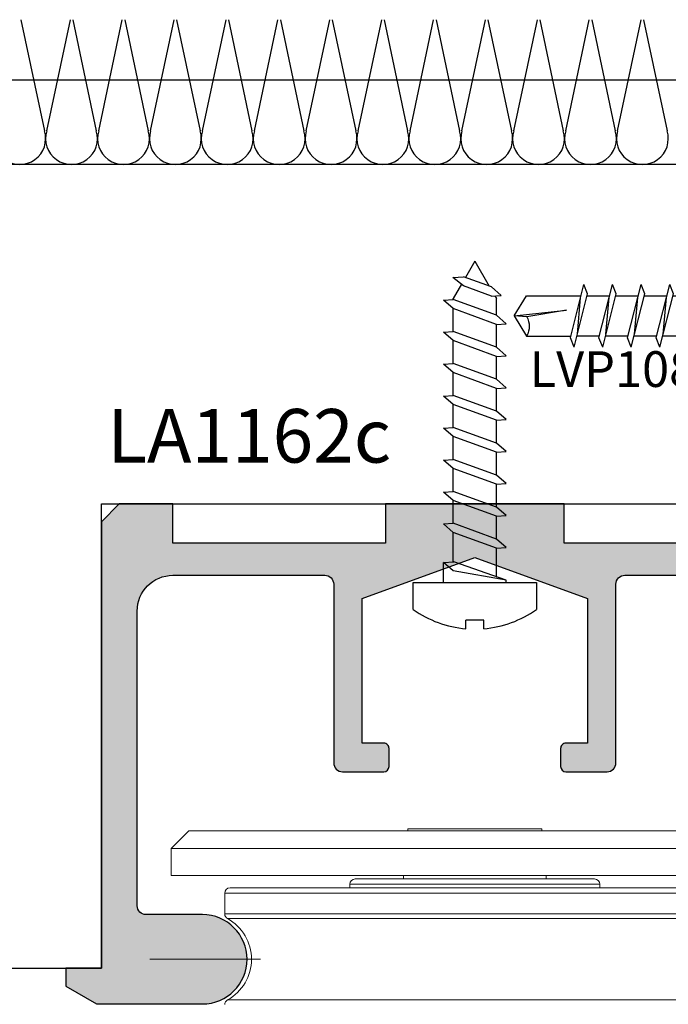
# Model space of a CAD drawing. Units: millimetres. Extents: x -448 to 125600, y -2261 to 550.
# Drawn here: x 1956 to 1992, y -529 to -474 of the extents above; entities that cross this region are included whole.
import ezdxf

# ---------------------------------------------------------------- set-up
doc = ezdxf.new("R2010")
doc.units = ezdxf.units.MM
doc.linetypes.add('CENTER', pattern=[50.800000000000004, 31.75, -6.35, 6.35, -6.35])
doc.layers.get('0').update_dxf_attribs({"color": 252})
doc.layers.add('MURO', color=4, linetype='Continuous', lineweight=0)
for name, color, linetype in [('PROFILI', 1, 'Continuous'), ('RETINO', 2, 'Continuous'), ('SEZ', 7, 'Continuous'), ('VETRO', 141, 'Continuous')]:
    doc.layers.add(name, color=color, linetype=linetype)
doc.styles.add('ROMANS', font='ARIALN.TTF')
doc.dimstyles.new('UNIFORM', dxfattribs={"dimtxt": 2, "dimasz": 1.5, "dimexe": 0, "dimexo": 1, "dimgap": 1, "dimtad": 1, "dimrnd": 0.5, "dimdsep": 46, "dimtxsty": 'ROMANS', "dimcen": 2, "dimclrd": 252, "dimclre": 252, "dimclrt": 3, "dimadec": 1, "dimazin": 2, "dimtfac": 1, "dimtmove": 0, "dimatfit": 3, "dimfxl": 0.18, "dimtolj": 1, "dimtzin": 0, "dimarcsym": 0})

# ---------------------------------------------------------------- blocks, each defined once
blk = doc.blocks.new('LA1162c')
at = {"transparency": 33554687}
h = blk.add_hatch(color=253, dxfattribs=at)
h.dxf.hatch_style = 1
edge = h.paths.add_edge_path()
edge.add_line((20.89998626708984, 2.900003821602695), (19.89998626708984, 3.900003821602695))
edge.add_line((19.89998626708984, 3.900003821602695), (16.90000152587891, 3.900003821602695))
edge.add_line((16.90000152587891, 3.900003821602695), (16.90000152587891, 1.700006873360508))
edge.add_line((16.90000152587891, 1.700006873360508), (4.999992370605469, 1.700006873360508))
edge.add_line((4.999992370605469, 1.700006873360508), (4.999992370605469, 3.900003821602695))
edge.add_line((4.999992370605469, 3.900003821602695), (-5.000015258789062, 3.900003821602695))
edge.add_line((-5.000015258789062, 3.900003821602695), (-5.000015258789062, 1.700006873360508))
edge.add_line((-5.000015258789062, 1.700006873360508), (-16.90000915527344, 1.700006873360508))
edge.add_line((-16.90000915527344, 1.700006873360508), (-16.90000915527344, 3.900003821602695))
edge.add_line((-16.90000915527344, 3.900003821602695), (-19.90000152587891, 3.900003821602695))
edge.add_line((-19.90000152587891, 3.900003821602695), (-20.90000915527344, 2.900003821602695))
edge.add_line((-20.90000915527344, 2.900003821602695), (-20.90000915527344, -22.0999961783973))
edge.add_line((-20.90000915527344, -22.0999961783973), (-22.90000915527344, -22.0999961783973))
edge.add_line((-22.90000915527344, -22.0999961783973), (-22.90000915527344, -23.0999961783973))
edge.add_line((-22.90000915527344, -23.0999961783973), (-21.16795349121094, -24.0999961783973))
edge.add_line((-21.16795349121094, -24.0999961783973), (-15.25000762939453, -24.0999961783973))
edge.add_arc((-15.25000762939453, -21.5999961783973), 2.5, 270, 450)
edge.add_line((-15.25000762939453, -19.0999961783973), (-18.40001157730239, -19.09998091960279))
edge.add_arc((-18.40000915527329, -18.59998091960851), 0.5000000000001428, 179.9999999999694, 269.99972245590925, ccw=False)
edge.add_line((-18.90000915527344, -18.59998091960824), (-18.90000915527344, -2.099996178397305))
edge.add_arc((-16.90000915527344, -2.099996178397305), 2, 90, 180, ccw=False)
edge.add_line((-16.90000915527344, -0.0999961783973049), (-8.400009155273438, -0.0999961783973049))
edge.add_arc((-8.400009155273546, -0.5999961783975588), 0.5000000000002539, 4.371319812435104e-05, 89.99999999998761, ccw=False)
edge.add_line((-7.900009155273438, -0.5999957969279421), (-7.900001525893458, -10.60000037456211))
edge.add_arc((-7.400005340576612, -10.59999999309487), 0.4999961853169912, 180.0000437132603, 270.0000000000505)
edge.add_line((-7.400005340576172, -11.09999617841186), (-5.100011453030675, -11.09999617844551))
edge.add_arc((-5.100011453032485, -10.79999847615678), 0.2999977022887315, 270.0000000003457, 359.9998241226119)
edge.add_line((-4.800013750745165, -10.79999939704157), (-4.800010681145068, -9.799991767627034))
edge.add_arc((-5.100008383393004, -9.799990846761977), 0.2999977022493499, 359.9998241263821, 449.9998534351504)
edge.add_line((-5.100007615987124, -9.49999314451361), (-6.300003051757812, -9.49999007488168))
edge.add_line((-6.300003051757812, -9.49999007488168), (-6.300003051757812, -1.39299544597543))
edge.add_line((-6.300003051757812, -1.39299544597543), (0, 0.9000038216026951))
edge.add_line((0, 0.9000038216026951), (6.29998779296875, -1.39299544597543))
edge.add_line((6.29998779296875, -1.39299544597543), (6.29998779296875, -9.49999007488168))
edge.add_line((6.29998779296875, -9.49999007488168), (5.099990077314942, -9.499993144522705))
edge.add_arc((5.099990844726398, -9.799993126640555), 0.2999999821188314, 90.00014656480069, 180.0002612546874)
edge.add_line((4.799990862610684, -9.799994494566818), (4.799995422357824, -10.79999677443448))
edge.add_arc((5.099993124604485, -10.79999540651768), 0.2999977022497798, 180.0002612548646, 269.9999235316296)
edge.add_line((5.099992724220101, -11.09999310876719), (7.39999322917356, -11.0999961783973))
edge.add_arc((7.399993896484353, -10.59999617839758), 0.5000000000001682, 269.999923531816, 360.0000437132008)
edge.add_line((7.899993896484375, -10.59999579692794), (7.899986267075292, -0.6000003745675713))
edge.add_arc((8.399990081787214, -0.5999999930948208), 0.5000038147120678, 90.00000000001211, 180.0000437132237, ccw=False)
edge.add_line((8.39999008178711, -0.09999617838275299), (16.89998626709348, -0.0999961783973049))
edge.add_arc((16.89998626708959, -2.099996178397593), 2.000000000000288, -1.0531595023621776e-05, 89.99999999988847, ccw=False)
edge.add_line((18.89998626708984, -2.099996546019611), (18.89998323421514, -18.5999810115145))
edge.add_arc((18.39998323421558, -18.59998091960867), 0.4999999999995679, 269.9999999999495, 359.9999894683678, ccw=False)
edge.add_line((18.39998323421514, -19.09998091960824), (15.24999237060547, -19.0999961783973))
edge.add_arc((15.24999237060547, -21.5999961783973), 2.5, 90, 270)
edge.add_line((15.24999237060547, -24.0999961783973), (21.16794586181641, -24.0999961783973))
edge.add_line((21.16794586181641, -24.0999961783973), (22.89998626708984, -23.0999961783973))
edge.add_line((22.89998626708984, -23.0999961783973), (22.89998626708984, -22.0999961783973))
edge.add_line((22.89998626708984, -22.0999961783973), (20.89998626708984, -22.0999961783973))
edge.add_line((20.89998626708984, -22.0999961783973), (20.89998626708984, 2.900003821602695))
at = {"layer": 'PROFILI', "transparency": 33554687}
blk.add_lwpolyline([(20.89998626708984, 2.900003821602695), (19.89998626708984, 3.900003821602695), (16.90000152587891, 3.900003821602695), (16.90000152587891, 1.700006873360508), (4.999992370605469, 1.700006873360508), (4.999992370605469, 3.900003821602695), (-5.000015258789062, 3.900003821602695), (-5.000015258789062, 1.700006873360508), (-16.90000915527344, 1.700006873360508), (-16.90000915527344, 3.900003821602695), (-19.90000152587891, 3.900003821602695), (-20.90000915527344, 2.900003821602695), (-20.90000915527344, -22.0999961783973), (-22.90000915527344, -22.0999961783973), (-22.90000915527344, -23.0999961783973), (-21.16795349121094, -24.0999961783973), (-15.25000762939453, -24.0999961783973, 1), (-15.25000762939453, -19.0999961783973), (-18.40001157730239, -19.09998091960279, -0.4142121435821634), (-18.90000915527344, -18.59998091960824), (-18.90000915527344, -2.099996178397305, -0.4142135623730951), (-16.90000915527344, -0.0999961783973049), (-8.400009155273438, -0.0999961783973049, -0.4142133389133213), (-7.900009155273438, -0.5999957969279421), (-7.900001525893458, -10.60000037456211, 0.414213338913325), (-7.400005340576172, -11.09999617841186), (-5.100011453030675, -11.09999617844551, 0.4142126632950187), (-4.800013750745165, -10.79999939704157), (-4.800010681145068, -9.799991767627034, 0.4142137121980912), (-5.100007615987124, -9.49999314451361), (-6.300003051757812, -9.49999007488168), (-6.300003051757812, -1.39299544597543), (0, 0.9000038216026951), (6.29998779296875, -1.39299544597543), (6.29998779296875, -9.49999007488168), (5.099990077314942, -9.499993144522705, 0.4142141486623002), (4.799990862610684, -9.799994494566818), (4.799995422357824, -10.79999677443448, 0.4142118359495127), (5.099992724220101, -11.09999310876719), (7.39999322917356, -11.0999961783973, 0.4142141767345819), (7.899993896484375, -10.59999579692794), (7.899986267075292, -0.6000003745675713, -0.4142137858329101), (8.39999008178711, -0.09999617838275299), (16.89998626709348, -0.0999961783973049, -0.4142136162095242), (18.89998626708984, -2.099996546019611), (18.89998323421514, -18.5999810115145, -0.4142135085361667), (18.39998323421514, -19.09998091960824), (15.24999237060547, -19.0999961783973, 1), (15.24999237060547, -24.0999961783973), (21.16794586181641, -24.0999961783973), (22.89998626708984, -23.0999961783973), (22.89998626708984, -22.0999961783973), (20.89998626708984, -22.0999961783973)], format="xyb", close=True, dxfattribs=at)
at = {"transparency": 33554687, "style": 'ROMANS', "flags": 8}
blk.add_attdef('CODICE_LA', (-34.17813364507492, -4.067231205864118), '', height=3, dxfattribs=at)
blk = doc.blocks.new('_ClosedBlank')
at = {"color": 0, "linetype": 'ByBlock', "lineweight": -2}
for p, q in [((-1, 0.1666666666666667), (0, 0)), ((-1, 0.1666666666666667), (-1, -0.1666666666666667)), ((0, 0), (-1, -0.1666666666666667))]:
    blk.add_line(p, q, dxfattribs=at)
blk = doc.blocks.new('*D160')
at = {"color": 252, "linetype": 'ByBlock', "lineweight": -2, "transparency": 16777216}
for p, q in [((-104.8257287193883, 83.00008359924686), (-104.8257287193883, 86.71399958949041)), ((91.48357264955484, 86.71399958949041), (-102.3257287193883, 86.71399958949041)), ((93.98357264955484, 83.00008359924686), (93.98357264955484, 86.71399958949041))]:
    blk.add_line(p, q, dxfattribs=at)
at = {"layer": 'DEFPOINTS', "color": 0, "transparency": 16777216}
for p in [(-104.8257287193883, 86.71399958949041), (-104.8257287193883, 82.00008359924686), (93.98357264955484, 82.00008359924686)]:
    blk.add_point(p, dxfattribs=at)
at = {"color": 252, "lineweight": -2, "transparency": 16777216, "xscale": 2.5, "yscale": 2.5, "zscale": 2.5, "rotation": 180}
blk.add_blockref('_ClosedBlank', (-104.8257287193883, 86.71399958949041), dxfattribs=at)
at = {"color": 252, "lineweight": -2, "transparency": 16777216, "xscale": 2.5, "yscale": 2.5, "zscale": 2.5}
blk.add_blockref('_ClosedBlank', (93.98357264955484, 86.71399958949041), dxfattribs=at)
at = {"color": 3, "transparency": 16777216, "insert": (-5.421078034916718, 89.24571855265549), "char_height": 3, "attachment_point": 5, "style": 'ROMANS'}
blk.add_mtext('\\A1;199', dxfattribs=at)
blk = doc.blocks.new('FD699')
at = {"layer": 'SEZ', "transparency": 33554687}
blk.add_lwpolyline([(198.8093013689395, -10.25000000001819), (192.8093013689395, -10.25000000001819), (192.8093013689395, -6.75000000001819), (198.8093013689395, -6.75000000001819), (198.8093013689431, -2, 0.4142135623731543), (196.8093013689431, 0), (0, 0), (0, -13.99999846561695), (0.999999999996362, -14.99999846561332), (0, -15.99999846560604), (3.637978807091713e-12, -24.99999846560968), (34.10322921322222, -24.99999846560968), (34.10322921322222, -35.99999849489541), (38.10322921322222, -35.99999849489541), (38.10322921322222, -38.99999849489541), (34.10322921322222, -38.99999849489541), (34.10322931570045, -42.99999846561695, 0.414213562373095), (36.10322931570045, -44.99999846561695), (149.0389741925683, -45), (149.0389741925683, -19), (190.8389696149316, -19), (190.8389696149316, -45), (196.8093013689358, -45, 0.4142135623730331), (198.8093013689358, -43)], format="xyb", close=True, dxfattribs=at)
at = {"transparency": 33554687, "style": 'ROMANS', "flags": 8}
blk.add_attdef('CODICE_FD', (88.40957736251585, -22.36932652630639), '', height=3, dxfattribs=at)
blk = doc.blocks.new('LVP108')
at = {"transparency": 33554687}
for p, q in [((-1.5, 3.450000000000273), (0, 3.450000000000273)), ((0, 3.450000000000273), (0, -3.449999999999818)), ((0, 1.75), (1.13351976960621, 1.75)), ((0.655786756935413, 1.209999999999127), (1.13351976960621, 1.75)), ((1.13351976960621, 1.75), (1.173704910939705, 1.168683614861493)), ((2.806926713372377, 1.209999999999582), (3.284659726043174, 1.750000000000455)), ((3.284659726043174, 1.750000000000455), (3.321988755251368, 1.210000000000036)), ((4.597726713373049, 1.209999999999582), (5.075459726042027, 1.750000000000455)), ((5.075459726042027, 1.750000000000455), (5.112788755250222, 1.210000000000036)), ((6.388526713371903, 1.209999999999582), (6.866259726042699, 1.750000000000455)), ((6.866259726042699, 1.750000000000455), (6.903588755250894, 1.210000000000036)), ((8.179326713372575, 1.209999999999582), (8.657059726043371, 1.750000000000455)), ((8.657059726043371, 1.750000000000455), (8.694388755251566, 1.210000000000036)), ((9.970126713373247, 1.209999999999582), (10.44785972604404, 1.750000000000455)), ((10.44785972604404, 1.750000000000455), (10.48518875525224, 1.209999999999582)), ((11.76092671337392, 1.209999999999582), (12.23865972604472, 1.750000000000455)), ((12.23865972604472, 1.750000000000455), (12.27598875525109, 1.210000000000036)), ((13.55172671337277, 1.209999999999582), (14.02945972604357, 1.75)), ((14.02945972604357, 1.75), (14.06678875525176, 1.210000000000036)), ((15.34252671337345, 1.209999999999582), (15.82025972604424, 1.750000000000455)), ((15.82025972604424, 1.750000000000455), (15.85758875525244, 1.210000000000036)), ((0.1335197696062096, -1.75), (0.655786756935413, 1.209999999999127)), ((0.1335197696062096, -1.75), (1.173704910939705, 1.168683614861493)), ((1.170848798814404, 1.209999999999582), (2.806926713372377, 1.209999999999582)), ((1.926118746448992, -1.210000000000946), (2.806926713372377, 1.209999999999582)), ((2.441180788326164, -1.210000000000946), (3.321988755251368, 1.210000000000036)), ((3.321988755251368, 1.209999999999582), (4.597726713373049, 1.209999999999582)), ((3.321988755251368, 1.209999999999582), (4.597726713373049, 1.209999999999582)), ((3.321988755251368, 1.209999999999582), (4.597726713373049, 1.209999999999582)), ((3.321988755251368, 1.209999999999582), (4.597726713373049, 1.209999999999582)), ((3.716918746447845, -1.210000000000946), (4.597726713373049, 1.209999999999582)), ((4.231980788326837, -1.210000000000946), (5.112788755250222, 1.210000000000036)), ((5.112788755252041, 1.209999999999582), (6.388526713371903, 1.209999999999582)), ((5.112788755252041, 1.209999999999582), (6.388526713371903, 1.209999999999582)), ((5.507718746448518, -1.210000000000946), (6.388526713371903, 1.209999999999582)), ((6.022780788327509, -1.210000000000946), (6.903588755250894, 1.210000000000036)), ((6.903588755250894, 1.209999999999582), (8.179326713372575, 1.209999999999582)), ((6.903588755250894, 1.209999999999582), (8.179326713372575, 1.209999999999582)), ((6.903588755250894, 1.209999999999582), (8.179326713372575, 1.209999999999582)), ((7.298518746447371, -1.210000000000946), (8.179326713372575, 1.209999999999582)), ((7.813580788326362, -1.210000000000946), (8.694388755251566, 1.210000000000036)), ((8.694388755251566, 1.209999999999582), (9.970126713373247, 1.209999999999582)), ((9.089318746449862, -1.210000000000491), (9.970126713373247, 1.209999999999582)), ((9.604380788328854, -1.210000000000491), (10.48518875525224, 1.209999999999582)), ((10.48518875525224, 1.209999999999582), (11.76092671337392, 1.209999999999582)), ((10.88011874645053, -1.210000000000946), (11.76092671337392, 1.209999999999582)), ((11.39518078832771, -1.210000000000491), (12.27598875525109, 1.210000000000036)), ((12.27598875525109, 1.209999999999582), (13.55172671337277, 1.209999999999582)), ((12.67091874644939, -1.210000000000946), (13.55172671337277, 1.209999999999582)), ((13.18598078832838, -1.210000000000491), (14.06678875525176, 1.210000000000036)), ((14.06678875525176, 1.209999999999582), (15.34252671337345, 1.209999999999582)), ((14.46171874645006, -1.210000000000036), (15.34252671337345, 1.209999999999582)), ((14.97678078832723, -1.210000000000491), (15.85758875525244, 1.210000000000036)), ((15.85758875525244, 1.209999999999582), (15.90421852284089, 1.209999999999582)), ((16.70875343856278, 0.745501549835808), (15.90421852284089, 1.209999999999582)), ((16.61456085554346, 0.6262162770676696), (17.09229386821244, 1.231216277067688)), ((17.09229386821244, 1.231216277067688), (17.12962289742063, 0.6262162770676696)), ((16.04907155920955, -0.9274527955526537), (16.61456085554346, 0.6262162770676696)), ((16.56413360108854, -0.9274527955526537), (17.12962289742063, 0.6262162770676696)), ((-2.57899061707576, 0.5), (-2.100000000000364, 0.5)), ((-2.100000000000364, -0.5), (-2.100000000000364, 0.5)), ((18, 0), (17.09241681212006, 0.5239933978332374)), ((-2.57899061707576, -0.5), (-2.100000000000364, -0.5)), ((18, -9.094947017729282e-13), (16.6095018845117, -0.802804461283813)), ((16.04907155920955, -0.9274527955526537), (16.08640058841775, -1.467452795551708)), ((16.08640058841775, -1.467452795551708), (16.56413360108854, -0.9274527955526537)), ((0.3259695347896923, -1.209999999998672), (1.926118746448992, -1.210000000000491)), ((1.926118746448992, -1.210000000000946), (1.963447775657187, -1.75)), ((1.963447775657187, -1.75), (2.441180788326164, -1.210000000000946)), ((2.441180788327983, -1.210000000000491), (3.716918746447845, -1.210000000000491)), ((2.441180788326164, -1.210000000000491), (3.716918746447845, -1.210000000000036)), ((2.441180788326164, -1.210000000000946), (3.716918746447845, -1.210000000000946)), ((2.441180788326164, -1.210000000000946), (3.716918746447845, -1.210000000000946)), ((3.716918746447845, -1.210000000000946), (3.75424777565604, -1.75)), ((3.75424777565604, -1.75), (4.231980788326837, -1.210000000000946)), ((4.231980788326837, -1.210000000000491), (5.507718746448518, -1.210000000000491)), ((4.231980788326837, -1.210000000000491), (5.507718746448518, -1.210000000000491)), ((5.507718746448518, -1.210000000000946), (5.545047775656712, -1.75)), ((5.545047775656712, -1.75), (6.022780788327509, -1.210000000000946)), ((6.022780788327509, -1.210000000000491), (7.298518746447371, -1.210000000000491)), ((6.022780788327509, -1.210000000000946), (7.298518746447371, -1.210000000000946)), ((6.022780788327509, -1.210000000000946), (7.298518746447371, -1.210000000000946)), ((7.298518746447371, -1.210000000000946), (7.335847775657385, -1.75)), ((7.335847775657385, -1.75), (7.813580788326362, -1.210000000000946)), ((7.813580788326362, -1.210000000000491), (9.089318746448043, -1.210000000000491)), ((9.089318746449862, -1.210000000000491), (9.126647775658057, -1.75)), ((9.126647775658057, -1.75), (9.604380788328854, -1.210000000000491)), ((9.604380788328854, -1.210000000000491), (10.88011874645053, -1.210000000000946)), ((10.88011874645053, -1.210000000000946), (10.91744777565691, -1.749999999999545)), ((10.91744777565691, -1.749999999999545), (11.39518078832771, -1.210000000000491)), ((11.39518078832771, -1.210000000000491), (12.67091874644939, -1.210000000000946)), ((12.67091874644939, -1.210000000000946), (12.70824777565758, -1.749999999999545)), ((12.70824777565758, -1.749999999999545), (13.18598078832838, -1.210000000000491)), ((13.18598078832838, -1.210000000000491), (14.46171874645006, -1.210000000000036)), ((14.46171874645006, -1.210000000000036), (14.49904777565644, -1.749999999999545)), ((14.49904777565644, -1.749999999999545), (14.97678078832723, -1.210000000000491)), ((14.97678078832723, -1.210000000000491), (15.90421852284089, -1.210000000000036)), ((16.06229447009537, -1.118734809301259), (15.90421852284089, -1.210000000000036)), ((0, -1.75), (0.1335197696062096, -1.75)), ((0, -3.449999999999818), (-1.5, -3.449999999999818))]:
    blk.add_line(p, q, dxfattribs=at)
for start, end in [(144.6312159469319, 175.1878348632089), (184.8121651367911, 215.3687840530681)]:
    blk.add_arc((3.36022727272757, 0), 5.960227272727219, start, end, dxfattribs=at)
blk = doc.blocks.new('LVP106')
for p, q in [((-29.99999999999955, -3.250000000003181), (-29.99999999999997, 3.249999999996819)), ((-30, 3.249999999996819), (-29.79999999999981, 3.249999999996819)), ((-29.79999999999973, -3.250000000003181), (-29.79999999999973, 3.249999999996819)), ((-29.79999999999984, 3.249999999996819), (-28.16999999999986, 1.619999999997392)), ((-18.51501702895718, 1.238201662419671), (-18.30765565101965, 1.757678721489812)), ((-17.55085103287649, -1.237422537756173), (-18.30765565101965, 1.757678721489812)), ((-16.91501702895719, 1.238201662419671), (-16.70765565101966, 1.757678721489812)), ((-15.95085103287648, -1.237422537756173), (-16.70765565101966, 1.757678721489812)), ((-15.31501702895718, 1.238201662419671), (-15.10765565101965, 1.757678721489812)), ((-14.35085103287648, -1.237422537756173), (-15.10765565101965, 1.757678721489812)), ((-13.71501702895718, 1.238201662419671), (-13.50765565101965, 1.757678721489812)), ((-12.75085103287648, -1.237422537756173), (-13.50765565101965, 1.757678721489812)), ((-12.11501702895718, 1.238201662419671), (-11.90765565101965, 1.757678721489812)), ((-11.15085103287648, -1.237422537756173), (-11.90765565101965, 1.757678721489812)), ((-10.51501702895718, 1.23820166241967), (-10.30765565101965, 1.757678721489811)), ((-9.550851032876473, -1.237422537756173), (-10.30765565101965, 1.757678721489811)), ((-8.915017028957173, 1.23820166241967), (-8.707655651019643, 1.757678721489811)), ((-7.950851032876479, -1.237422537756173), (-8.707655651019643, 1.757678721489811)), ((-7.315017028957179, 1.23820166241967), (-7.107655651019648, 1.757678721489811)), ((-6.35085103287647, -1.237422537756174), (-7.107655651019648, 1.757678721489811)), ((-5.71501702895717, 1.23820166241967), (-5.50765565101964, 1.757678721489811)), ((-4.750851032876476, -1.237422537756174), (-5.50765565101964, 1.757678721489811)), ((-4.115017028957176, 1.23820166241967), (-3.907655651019645, 1.757678721489811)), ((-3.150851032876467, -1.237422537756174), (-3.907655651019645, 1.757678721489811)), ((-27.24825727532927, 1.238201662421036), (-28.16999999999986, 1.619999999997392)), ((-28.16999999999966, -1.620000000002163), (-28.16999999999986, 1.619999999997392)), ((-27.24825727532807, 1.238201662420808), (-18.51501702895725, 1.238201662419671)), ((-27.24637630199155, -1.237422537757991), (-27.24825727532927, 1.238201662421036)), ((-17.75821241081412, -1.756899596826769), (-18.51501702895718, 1.238201662419671)), ((-16.88641314097962, 1.125000000000001), (-18.14778987795226, 1.125000000000001)), ((-16.15821241081411, -1.756899596826769), (-16.91501702895719, 1.238201662419671)), ((-15.28641314097961, 1.125000000000001), (-16.54778987795225, 1.125000000000001)), ((-14.55821241081411, -1.756899596826769), (-15.31501702895718, 1.238201662419671)), ((-13.68641314097962, 1.125000000000001), (-14.94778987795226, 1.125000000000001)), ((-12.95821241081411, -1.756899596826769), (-13.71501702895718, 1.238201662419671)), ((-12.08641314097961, 1.125000000000001), (-13.34778987795225, 1.125000000000001)), ((-11.35821241081411, -1.756899596826769), (-12.11501702895718, 1.238201662419671)), ((-10.48641314097961, 1.125000000000001), (-11.74778987795226, 1.125000000000001)), ((-9.758212410814103, -1.756899596826769), (-10.51501702895718, 1.23820166241967)), ((-8.886413140979606, 1.125000000000001), (-10.14778987795225, 1.125000000000001)), ((-8.158212410814109, -1.756899596826769), (-8.915017028957173, 1.23820166241967)), ((-7.286413140979612, 1.125000000000001), (-8.547789877952255, 1.125000000000001)), ((-6.5582124108141, -1.756899596826769), (-7.315017028957179, 1.23820166241967)), ((-5.686413140979603, 1.125000000000001), (-6.947789877952246, 1.125000000000001)), ((-4.958212410814106, -1.756899596826769), (-5.71501702895717, 1.23820166241967)), ((-4.086413140979609, 1.125000000000001), (-5.347789877952252, 1.125000000000001)), ((-3.358212410814097, -1.75689959682677), (-4.115017028957176, 1.23820166241967)), ((-0.6948146740684749, 1.127457235088742), (-3.74841077410948, 1.127457235088059)), ((0, 3.061515884555943e-16), (-0.6948146740684749, 1.127457235088742)), ((-17.94311327191847, -1.024269471542537), (-18.12233720622927, 1.024269471537083)), ((-16.34311327191846, -1.024269471542537), (-16.52233720622927, 1.024269471537083)), ((-14.74311327191847, -1.024269471542538), (-14.92233720622927, 1.024269471537083)), ((-13.14311327191846, -1.024269471542538), (-13.32233720622927, 1.024269471537083)), ((-11.54311327191846, -1.024269471542538), (-11.72233720622926, 1.024269471537083)), ((-9.943113271918456, -1.024269471542538), (-10.12233720622927, 1.024269471537083)), ((-8.343113271918462, -1.024269471542538), (-8.52233720622926, 1.024269471537083)), ((-6.743113271918453, -1.024269471542538), (-6.922337206229265, 1.024269471537082)), ((-5.143113271918459, -1.024269471542538), (-5.322337206229257, 1.024269471537082)), ((-3.54311327191845, -1.024269471542538), (-3.722337206229263, 1.024269471537082)), ((0, 3.061515884555943e-16), (-2.930770178044526, 0.3247702793960348)), ((-2.930770178044526, 0.3247702793960348), (-0.7045438013801402, -0.04429812404123333)), ((-0.7045438013801402, -0.04429812404123333), (0, 3.061515884555943e-16)), ((0, 3.061515884555943e-16), (-0.6948146740708765, -1.127457235093288)), ((-29.79999999999973, -3.250000000003181), (-28.16999999999966, -1.620000000002163)), ((-28.16999999999966, -1.620000000002163), (-27.24637630199155, -1.237422537757991)), ((-27.24637630199044, -1.237422537757764), (-17.88947429590404, -1.237422537756628)), ((-17.75821241081412, -1.756899596826769), (-17.55085103287649, -1.237422537756173)), ((-16.31788131402895, -1.124999999999999), (-17.57925805100133, -1.124999999999999)), ((-16.15821241081411, -1.756899596826769), (-15.95085103287648, -1.237422537756173)), ((-14.71788131402894, -1.124999999999999), (-15.97925805100132, -1.124999999999999)), ((-14.55821241081411, -1.756899596826769), (-14.35085103287648, -1.237422537756173)), ((-13.11788131402895, -1.124999999999999), (-14.37925805100132, -1.124999999999999)), ((-12.95821241081411, -1.756899596826769), (-12.75085103287648, -1.237422537756173)), ((-11.51788131402894, -1.124999999999999), (-12.77925805100131, -1.124999999999999)), ((-11.35821241081411, -1.756899596826769), (-11.15085103287648, -1.237422537756173)), ((-9.917881314028946, -1.124999999999999), (-11.17925805100132, -1.124999999999999)), ((-9.758212410814103, -1.756899596826769), (-9.550851032876473, -1.237422537756173)), ((-8.317881314028938, -1.124999999999999), (-9.579258051001311, -1.124999999999999)), ((-8.158212410814109, -1.756899596826769), (-7.950851032876479, -1.237422537756173)), ((-6.717881314028944, -1.124999999999999), (-7.979258051001317, -1.124999999999999)), ((-6.5582124108141, -1.756899596826769), (-6.35085103287647, -1.237422537756174)), ((-5.117881314028935, -1.124999999999999), (-6.379258051001308, -1.124999999999999)), ((-4.958212410814106, -1.756899596826769), (-4.750851032876476, -1.237422537756174)), ((-3.517881314028941, -1.125), (-4.779258051001314, -1.124999999999999)), ((-3.358212410814097, -1.75689959682677), (-3.150851032876467, -1.237422537756174)), ((-0.6948146740708765, -1.127457235093288), (-3.178637154842498, -1.127457235094425)), ((-29.99999999999955, -3.250000000003181), (-29.79999999999973, -3.250000000003181))]:
    blk.add_line(p, q)
blk.add_arc((0.2219799560553994, -0.5775991731688915), 1.069044565063639, 150.0755491725946, 210.9537048619817)
blk = doc.blocks.new('Muro sup.')
at = {"layer": 'RETINO', "transparency": 33554687}
for p, q in [((144.5312255852223, 8.107468985843298), (145.846762875688, 1.892513586692075)), ((145.9834636148698, 1.892513586692075), (147.2990009053356, 8.107468985843298)), ((147.4357016445174, 8.107468985843298), (148.7512389349831, 1.892513586692075)), ((148.8879396741613, 1.892513586692075), (150.2034769646307, 8.107468985843298)), ((150.3401777038089, 8.107468985843298), (151.6557149942746, 1.892513586692075)), ((151.7924157334564, 1.892513586692075), (153.1079530239222, 8.107468985843298)), ((153.244653763104, 8.107468985843298), (154.5601910535697, 1.892513586692075)), ((154.6968917927479, 1.892513586692075), (156.0124290832173, 8.107468985843298)), ((156.1491298223955, 8.107468985843298), (157.4646671128612, 1.892513586692075)), ((157.601367852043, 1.892513586692075), (158.9169051425088, 8.107468985843298)), ((159.0536058816906, 8.107468985843298), (160.3691431721563, 1.892513586692075)), ((160.5058439113345, 1.892513586692075), (161.8213812018039, 8.107468985843298)), ((161.9580819409821, 8.107468985843298), (163.2736192314478, 1.892513586692075)), ((163.4103199706296, 1.892513586692075), (164.7258572610954, 8.107468985843298)), ((164.8625580002772, 8.107468985843298), (166.1780952907429, 1.892513586692075)), ((166.3147960299211, 1.892513586692075), (167.6303333203905, 8.107468985843298)), ((167.7670340595687, 8.107468985843298), (169.0825713500344, 1.892513586692075)), ((169.2192720892162, 1.892513586692075), (170.534809379682, 8.107468985843298)), ((170.6715101188638, 8.107468985843298), (171.9870474093295, 1.892513586692075)), ((172.1237481485077, 1.892513586692075), (173.4392854389771, 8.107468985843298)), ((173.5759861781553, 8.107468985843298), (174.891523468621, 1.892513586692075)), ((175.0282242078029, 1.892513586692075), (176.3437614982686, 8.107468985843298)), ((176.4804622374504, 8.107468985843298), (177.7959995279161, 1.892513586692075)), ((177.9327002670943, 1.892513586692075), (179.2482375575637, 8.107468985843298)), ((179.3849382967419, 8.107468985843298), (180.7004755872076, 1.892513586692075))]:
    blk.add_line(p, q, dxfattribs=at)
for centre in [(144.4628752156314, 1.452229315913428), (147.3673512749265, 1.452229315913428), (150.271827334218, 1.452229315913428), (153.1763033935131, 1.452229315913428), (156.0807794528046, 1.452229315913428), (158.9852555120997, 1.452229315913428), (161.8897315713912, 1.452229315913428), (164.7942076306863, 1.452229315913428), (167.6986836899778, 1.452229315913428), (170.6031597492729, 1.452229315913428), (173.5076358085644, 1.452229315913428), (176.4121118678595, 1.452229315913428), (179.316587927151, 1.452229315913428)]:
    blk.add_arc(centre, 1.452238029646512, 162.351515765808, 17.64848423419205, dxfattribs=at)
at = {"layer": 'VETRO', "transparency": 33554687}
blk.add_lwpolyline([(198.8079449032084, 10.11957939530112, -0.1988530712464235), (198.8079449032084, -8.713730494491756e-06), (2.53697726293467e-06, -8.713734132470563e-06, -0.3540798691024162), (2.53697726293467e-06, 10.11957939530112)], format="xyb", close=True, dxfattribs=at)
at = {"transparency": 33554687, "xscale": -1}
blk.add_blockref('LVP106', (172.1379449031992, -8.475542931220843), dxfattribs=at)
blk = doc.blocks.new('Nodo Superiore Apribile')
at = {"color": 253, "linetype": 'Continuous', "lineweight": 18, "transparency": 33554687}
for p, q in [((49.11325462844979, 44.70036172486289), (48.11325462844979, 43.70036172486289)), ((49.11325462844979, 44.70036172486289), (81.1132546284498, 44.70036172486289)), ((61.36325462844979, 44.80036172486507), (61.36325462844979, 44.70036172486289)), ((68.8632546284498, 44.80036172486507), (61.36325462844979, 44.80036172486507)), ((68.8632546284498, 44.70036172486289), (68.8632546284498, 44.80036172486507)), ((48.11325462844979, 43.70036172486289), (48.11325462844979, 42.20036172486289)), ((65.1132546284498, 43.70036172486289), (48.11325462844979, 43.70036172486289)), ((82.1132546284498, 43.70036172486289), (65.1132546284498, 43.70036172486289)), ((48.11325462844979, 42.20036172486289), (82.1132546284498, 42.20036172486289)), ((58.41325462844907, 42.0003617248658), (71.81325462845052, 42.0003617248658)), ((61.11325462844979, 42.20036172486289), (61.11325462844979, 42.00029922486283)), ((69.1132546284498, 42.00029922486283), (69.1132546284498, 42.20036172486289)), ((51.41325462844907, 41.5003617248658), (78.81325462845052, 41.5003617248658)), ((58.11325462844979, 41.70036172486289), (58.11325462844979, 41.5003617248658)), ((65.1132546284498, 41.70036172486289), (58.11325462844979, 41.70036172486289)), ((72.1132546284498, 41.70036172486289), (65.1132546284498, 41.70036172486289)), ((72.1132546284498, 41.5003617248658), (72.1132546284498, 41.70036172486289)), ((51.11325462844979, 41.20036172486289), (51.11325462844979, 40.04004674470343)), ((65.1132546284498, 41.20036172486289), (51.11325462844979, 41.20036172486289)), ((79.1132546284498, 41.20036172486289), (65.1132546284498, 41.20036172486289)), ((51.11325462844979, 40.04004674470343), (79.1132546284498, 40.04004674470343)), ((65.1132546284498, 39.77732070817001), (51.26842704224327, 39.77732070817001)), ((78.95808221465632, 39.77732070817001), (65.1132546284498, 39.77732070817001)), ((78.95808221465632, 35.22340274156159), (51.26842704224327, 35.22340274156159))]:
    blk.add_line(p, q, dxfattribs=at)
at = {"color": 253, "linetype": 'CENTER', "lineweight": 13, "transparency": 33554687}
blk.add_line((46.91325462844907, 37.5003617248658), (53.11325462844979, 37.5003617248658), dxfattribs=at)
at = {"color": 253, "linetype": 'Continuous', "lineweight": 18, "transparency": 33554687}
for centre, radius, start, end in [((58.41325462844907, 41.70036172486289), 0.3, 90, 180), ((71.81325462845052, 41.70036172486289), 0.3, 0, 90), ((51.41325462844907, 41.20036172486289), 0.3, 90, 180), ((51.41325462844907, 40.04004674470343), 0.3, 180, 241.1342725851047), ((50.01325462845125, 37.5003617248658), 2.599999999999994, 298.8657274148953, 61.13427258510465), ((51.41325462844907, 34.96067670502816), 0.3, 118.8657274148954, 180)]:
    blk.add_arc(centre, radius, start, end, dxfattribs=at)
at = {"layer": 'MURO'}
blk.add_line((-229.2388757388003, 82.00008359924686), (139.498393610393, 82.00008359924686), dxfattribs=at)
blk.add_blockref('Muro sup.', (-104.8257287194174, 82.00008359924686))
at = {"transparency": 33554687}
blk.add_blockref('FD699', (-104.8257287194174, 82.00008359924686), dxfattribs=at)
at = {"transparency": 33554687, "rotation": 90}
blk.add_blockref('LVP108', (65.11325462845525, 58.58734820665995), dxfattribs=at)
at = {"transparency": 33554687}
ref = blk.add_blockref('LA1162c', (65.11325462845343, 59.10008047480369), dxfattribs=at)
ref.add_attrib('CODICE_LA', 'LA1162c', (44.5396303476773, 65.3099661972592), dxfattribs={"height": 3, "style": 'ROMANS'})
at = {"transparency": 33554687, "insert": (68.18205832673084, 71.54542412330557), "char_height": 2, "attachment_point": 1, "style": 'ROMANS'}
blk.add_mtext_dynamic_manual_height_columns('LVP108', width=32.19594444567701, gutter_width=15, heights=[0], dxfattribs=at)
at = {"transparency": 33554687}
dim = blk.add_linear_dim(base=(-104.8257287193883, 86.71399958949041), p1=(93.98357264955484, 82.00008359924686), p2=(-104.8257287193883, 82.00008359924686), dimstyle='UNIFORM', override={"dimtxt": 3, "dimasz": 2.5, "dimblk": 'ClosedBlank', "dimldrblk": 'ClosedBlank', "dimfxl": 0, "dimarcsym": 1}, dxfattribs=at)
dim.commit()
dim.dimension.update_dxf_attribs({"geometry": '*D160', "text_midpoint": (-5.421078034916718, 89.24571855265549)})

msp = doc.modelspace()

# ---------------------------------------------------------------- block references
msp.add_blockref('Nodo Superiore Apribile', (1915.934336850726, -564.2523447228612))

doc.saveas('drawing.dxf')
